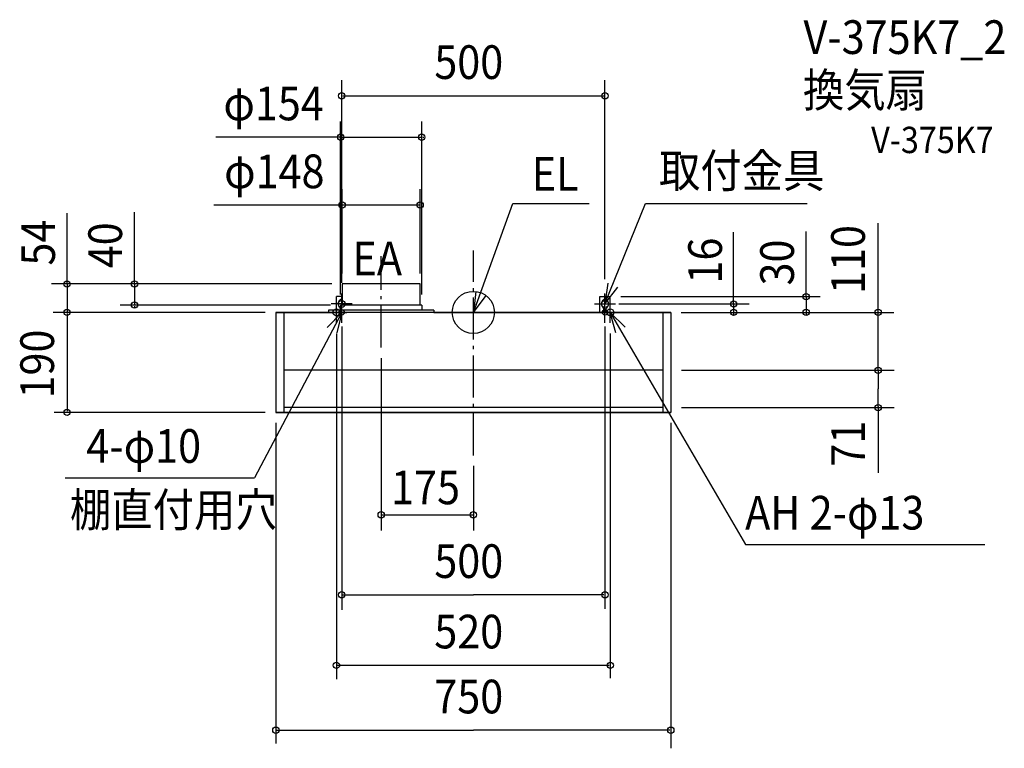
# Model space of a CAD drawing. Extents: x -861 to 1008, y -829 to 556.
import ezdxf

# ---------------------------------------------------------------- set-up
doc = ezdxf.new("R2010")
doc.units = 0
doc.header["$LTSCALE"] = 20
doc.header["$PDMODE"] = 3
doc.header["$PDSIZE"] = -2
doc.linetypes.add('DASHDOT', pattern=[5.5, 4, -0.6, 0.3, -0.6])
for name, color, linetype in [('ARRANGE', 1, 'CONTINUOUS'), ('BASIS', 6, 'DASHDOT'), ('DETAIL', 5, 'CONTINUOUS'), ('ETC', 61, 'CONTINUOUS'), ('FIX', 11, 'CONTINUOUS'), ('NOTE', 4, 'CONTINUOUS'), ('OUTLINE', 3, 'CONTINUOUS'), ('SIZE', 30, 'CONTINUOUS')]:
    doc.layers.add(name, color=color, linetype=linetype)
doc.styles.get("Standard").update_dxf_attribs({"font": 'SIMPLEX.shx', "width": 0.9, "height": 64, "bigfont": 'BIGFONT.shx'})

msp = doc.modelspace()

# ---------------------------------------------------------------- linework, layer by layer
at = {"layer": 'ARRANGE', "color": 1, "linetype": 'CONTINUOUS'}
msp.add_circle((0, 0), 40, dxfattribs=at)
msp.add_point((0, 0), dxfattribs=at)
at = {"layer": 'BASIS', "color": 6, "linetype": 'DASHDOT'}
for p, q in [((0, -271.8), (0, 117.6)), ((-175, -67), (-175, 107))]:
    msp.add_line(p, q, dxfattribs=at)
at = {"layer": 'DETAIL', "color": 5, "linetype": 'CONTINUOUS'}
for p, q in [((-101, 54), (-249, 54)), ((-249, 54), (-249, 14)), ((-101, 14), (-101, 54)), ((-260, 0), (-260, 30)), ((-249, 30), (-260, 30)), ((240, 30), (260, 30)), ((240, 0), (240, 30)), ((260, 0), (260, 30)), ((-375, 0), (-375, -190)), ((375, 0), (-375, 0)), ((-360, 0), (-360, -190)), ((-75, 4), (-275, 4)), ((-275, 4), (-275, 0)), ((-252.5, 0), (-252.5, 7.7)), ((-98, 14), (-252, 14)), ((-252, 14), (-252, 4)), ((-98, 14), (-98, 4)), ((-75, 4), (-75, 0)), ((247.5, 0), (247.5, 7.7)), ((252.5, 0), (252.5, 7.7)), ((360, 0), (360, -190)), ((375, 0), (375, -190)), ((360, -110), (-360, -110)), ((360, -181), (-360, -181)), ((375, -190), (-375, -190))]:
    msp.add_line(p, q, dxfattribs=at)
for centre, radius, start, end in [((-243.8, 16), 12.7, 163.6784, 180), ((-246.9, 16.9), 9.45, 144.7414, 163.6784), ((-248.9, 18.3), 7.04, 120.3666, 144.7414), ((-250, 19.9), 5.08, 89.9737, 118.761), ((-250, 19.9), 5.08, 78.6816, 90.0263), ((256.2, 16), 12.7, 163.6784, 180), ((253.1, 16.9), 9.45, 144.7414, 163.6784), ((251.1, 18.3), 7.04, 120.3666, 144.7414), ((250, 19.9), 5.08, 89.9737, 118.761), ((250, 19.9), 5.08, 61.239, 90.0263), ((248.9, 18.3), 7.04, 35.2586, 59.6334), ((246.9, 16.9), 9.45, 16.3216, 35.2586), ((243.8, 16), 12.7, 0, 16.3216), ((-243.8, 16), 12.7, 180, 196.3216), ((-246.9, 15.1), 9.45, 196.3216, 215.2586), ((-248.6, 14.2), 7.56, 217.5535, 239.3298), ((256.2, 16), 12.7, 180, 196.3216), ((253.1, 15.1), 9.45, 196.3216, 215.2586), ((251.4, 14.2), 7.56, 217.5535, 239.3298), ((248.6, 14.2), 7.56, 300.6702, 322.4465), ((246.9, 15.1), 9.45, 324.7414, 343.6784), ((243.8, 16), 12.7, 343.6784, 360)]:
    msp.add_arc(centre, radius, start, end, dxfattribs=at)
at = {"layer": 'FIX', "color": 11, "linetype": 'CONTINUOUS'}
for centre, radius in [((-250, 16), 6.5), ((250, 16), 6.5), ((-260, 0), 6.5), ((-250, 0), 5), ((250, 0), 5), ((260, 0), 6.5)]:
    msp.add_circle(centre, radius, dxfattribs=at)
at = {"layer": 'NOTE', "color": 4, "linetype": 'CONTINUOUS'}
for p, q in [((0, 0), (74.7, 207.2)), ((74.7, 207.2), (220.2, 207.2)), ((250, 16), (327, 207.2)), ((327, 207.2), (633.7, 207.2)), ((4.9, 39.7), (0, 0)), ((255.1, 55.7), (250, 16)), ((250, 16), (274.2, 47.8)), ((-260, -20), (-260, 20)), ((-250, -4), (-250, 36)), ((-250, -20), (-250, 20)), ((0, 0), (24.1, 31.9)), ((0, -20), (0, 20)), ((250, -4), (250, 36)), ((250, -20), (250, 20)), ((260, -20), (260, 20)), ((-250, 0), (-415.8, -314.5)), ((-280, 0), (-240, 0)), ((-277.5, -29), (-250, 0)), ((-230, 16), (-270, 16)), ((-230, 0), (-270, 0)), ((-250, 0), (-259.3, -38.9)), ((-20, 0), (20, 0)), ((230, 16), (270, 16)), ((230, 0), (270, 0)), ((240, 0), (280, 0)), ((260, 0), (516.6, -441.3)), ((270.5, -38.6), (260, 0)), ((260, 0), (288.4, -28.2)), ((-775.2, -314.5), (-415.8, -314.5)), ((516.6, -441.3), (971.4, -441.3))]:
    msp.add_line(p, q, dxfattribs=at)
at = {"layer": 'OUTLINE', "color": 3, "linetype": 'CONTINUOUS'}
for p, q in [((-101, 54), (-249, 54)), ((-249, 54), (-249, 30)), ((-101, 14), (-101, 54)), ((-260, 4), (-260, 30)), ((-249, 30), (-260, 30)), ((240, 30), (260, 30)), ((240, 0), (240, 30)), ((260, 0), (260, 30)), ((-375, 0), (-375, -190)), ((-375, 0), (-275, 0)), ((-260, 4), (-275, 4)), ((-275, 4), (-275, 0)), ((-98, 14), (-101, 14)), ((-98, 14), (-98, 4)), ((-75, 4), (-98, 4)), ((-75, 4), (-75, 0)), ((-75, 0), (240, 0)), ((229.1, 0), (240, 0)), ((260, 0), (375, 0)), ((375, 0), (375, -190)), ((-375, -190), (375, -190))]:
    msp.add_line(p, q, dxfattribs=at)
at = {"layer": 'SIZE', "color": 30, "linetype": 'CONTINUOUS'}
for p, q in [((-250, 56), (-250, 441.7)), ((250, 63), (250, 441.7)), ((-248, 411.7), (248, 411.7)), ((-252, 34), (-252, 363.1)), ((-98, 34), (-98, 363.1)), ((-252, 333.1), (-488.8, 333.1)), ((-254, 333.1), (-256, 333.1)), ((-252, 333.1), (-98, 333.1)), ((-96, 333.1), (-94, 333.1)), ((-249, 74), (-249, 234.1)), ((-101, 74), (-101, 234.1)), ((-771.6, 54), (-771.6, 188.9)), ((-643.4, 54), (-643.4, 190.2)), ((-253, 204.1), (-493, 204.1)), ((-251, 204.1), (-253, 204.1)), ((-101, 204.1), (-249, 204.1)), ((-99, 204.1), (-97, 204.1)), ((768.8, 0), (768.8, 169.5)), ((494.3, 16), (494.3, 152.2)), ((632.1, 30), (632.1, 153.8)), ((-771.6, 56), (-771.6, 58)), ((-643.4, 56), (-643.4, 58)), ((-269, 54), (-800.8, 54)), ((-269, 54), (-796.3, 54)), ((-771.6, 54), (-771.6, 0)), ((-643.4, 54), (-643.4, 14)), ((280, 30), (658.8, 30)), ((494.3, 18), (494.3, 20)), ((632.1, 32), (632.1, 34)), ((632.1, 30), (632.1, 0)), ((-395, 0), (-798.2, 0)), ((-271, 14), (-670.8, 14)), ((-643.4, 12), (-643.4, 10)), ((276.4, 16), (524, 16)), ((394.8, 0), (662.1, 0)), ((471.8, 0), (798.8, 0)), ((471.8, 0), (524.3, 0)), ((494.3, 16), (494.3, 0)), ((768.8, 2), (768.8, 4)), ((768.8, -110), (768.8, 0)), ((-771.6, -2), (-771.6, -188)), ((-771.6, -2), (-771.6, -4)), ((494.3, -2), (494.3, -4)), ((632.1, -2), (632.1, -4)), ((-250, -27), (-250, -565.2)), ((250, -27), (250, -563.4)), ((-260, -40), (-260, -696.9)), ((260, -40), (260, -695)), ((-175, -87), (-175, -414.7)), ((395, -110), (799.3, -110)), ((395, -110), (722, -110)), ((768.8, -112), (768.8, -145.5)), ((768.8, -112), (768.8, -114)), ((768.8, -179), (768.8, -145.5)), ((395, -181), (799.3, -181)), ((768.8, -179), (768.8, -305.1)), ((-395, -190), (-796.3, -190)), ((-375, -210), (-375, -819.5)), ((375, -210), (375, -828.6)), ((0, -291.8), (0, -414.7)), ((-175, -384.7), (0, -384.7)), ((-248, -536.8), (0, -536.8)), ((248, -536.8), (0, -536.8)), ((-258, -670.7), (258, -670.7)), ((-373, -794.2), (0, -794.2)), ((373, -794.2), (0, -794.2))]:
    msp.add_line(p, q, dxfattribs=at)
for centre in [(-250, 411.7), (250, 411.7), (-252, 333.1), (-98, 333.1), (-249, 204.1), (-101, 204.1), (-771.6, 54), (-643.4, 54), (-643.4, 14), (494.3, 16), (632.1, 30), (-771.6, 0), (-771.6, 0), (494.3, 0), (632.1, 0), (768.8, 0), (768.8, -110), (768.8, -110), (-771.6, -190), (768.8, -181), (-175, -384.7), (0, -384.7), (-250, -536.8), (250, -536.8), (-260, -670.7), (260, -670.7), (-375, -794.2), (375, -794.2)]:
    msp.add_circle(centre, 6, dxfattribs=at)

# ---------------------------------------------------------------- texts
at = {"layer": 'ETC', "color": 61, "linetype": 'CONTINUOUS', "width": 0.9}
for s, height, p in [('V-375K7_2', 64, (627, 491.2)), ('換気扇', 64, (625.9, 390.6)), ('V-375K7', 50, (755.4, 302.8))]:
    msp.add_text(s, height=height, dxfattribs=at).set_placement(p)
at = {"layer": 'NOTE', "color": 4, "linetype": 'CONTINUOUS', "width": 0.9}
for s, p in [('取付金具', (352.5, 237.4)), ('EL', (111, 231.2)), ('EA', (-229.5, 70.5)), ('4-φ10', (-734.9, -285.9)), ('棚直付用穴', (-766.1, -407.1)), ('AH 2-φ13', (516.1, -412.8))]:
    msp.add_text(s, height=64, dxfattribs=at).set_placement(p)
at = {"layer": 'SIZE', "color": 30, "linetype": 'CONTINUOUS', "width": 0.9}
for s, p in [('500', (-74.1, 443.7)), ('φ154', (-474.6, 365.1)), ('φ148', (-473.2, 236.1)), ('175', (-156.1, -364.7)), ('500', (-74.1, -504.8)), ('520', (-74.1, -638.7)), ('750', (-74.1, -762.2))]:
    msp.add_text(s, height=64, dxfattribs=at).set_placement(p)
for s, p in [('54', (-794.5, 89)), ('40', (-667.1, 83.9)), ('110', (743.6, 35.1)), ('16', (472.1, 54.9)), ('30', (608.8, 51.2)), ('190', (-796.3, -163.6)), ('71', (743.6, -293.2))]:
    msp.add_text(s, height=64, rotation=90, dxfattribs=at).set_placement(p)

doc.saveas('drawing.dxf')
